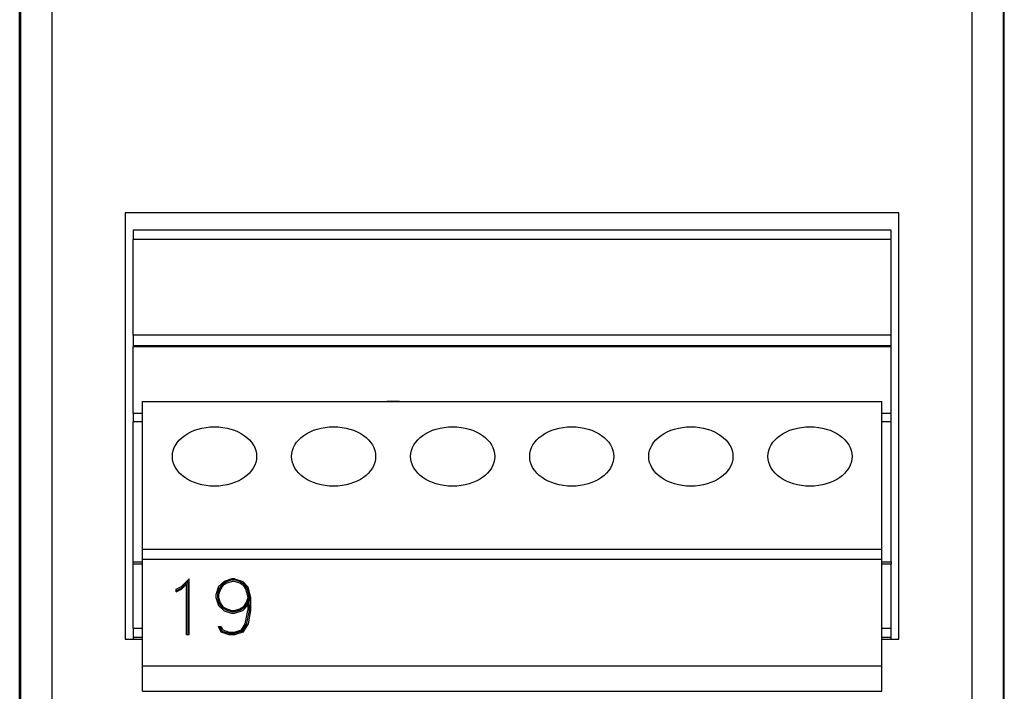
# Model space of a CAD drawing. Extents: x 0.1 to 12.3, y 0 to 5.9.
# Drawn here: x 7.7 to 8.9, y 2.9 to 3.8 of the extents above; entities that cross this region are included whole.
import ezdxf

# ---------------------------------------------------------------- set-up
doc = ezdxf.new("R2010")
doc.units = 0
doc.header["$MEASUREMENT"] = 0
doc.layers.get('0').update_dxf_attribs({"linetype": 'CONTINUOUS'})

msp = doc.modelspace()

# ---------------------------------------------------------------- linework, layer by layer
for p, q in [((7.6599, 4.0716), (7.6599, 0.5677)), ((7.6992, 4.0715), (7.6992, 0.5677)), ((8.8584, 0.5677), (8.8584, 4.0715)), ((8.8978, 0.5677), (8.8978, 4.0716)), ((7.6587, 0.6956), (7.6587, 3.9436)), ((8.8989, 0.6956), (8.8989, 3.9436)), ((8.766, 3.549), (7.7916, 3.549)), ((7.7916, 3.549), (7.7916, 3.0116)), ((8.766, 3.0116), (8.766, 3.549)), ((8.7565, 3.5272), (7.8018, 3.5272)), ((7.8018, 3.5272), (7.8018, 3.5157)), ((8.7565, 3.5157), (8.7565, 3.5272)), ((8.7565, 3.5157), (7.8018, 3.5157)), ((7.8018, 3.3949), (7.8018, 3.5157)), ((8.7565, 3.3949), (8.7565, 3.5157)), ((8.7565, 3.3949), (7.8018, 3.3949)), ((7.8018, 3.3949), (7.8018, 3.3815)), ((8.7565, 3.3815), (8.7565, 3.3949)), ((8.7565, 3.3815), (7.8018, 3.3815)), ((7.8018, 3.3815), (7.8018, 3.3801)), ((8.7565, 3.3801), (7.8018, 3.3801)), ((7.8018, 3.2966), (7.8018, 3.3801)), ((8.7565, 3.3801), (8.7565, 3.3815)), ((8.7565, 3.2966), (8.7565, 3.3801)), ((8.1212, 3.3118), (8.1212, 3.3119)), ((8.1215, 3.3111), (8.1212, 3.3119)), ((8.1212, 3.3119), (8.137, 3.3119)), ((8.137, 3.3119), (8.1367, 3.3111)), ((8.137, 3.3118), (8.137, 3.3119)), ((7.8136, 3.3111), (8.7446, 3.3111)), ((7.8136, 3.1251), (7.8136, 3.3111)), ((8.7446, 3.1251), (8.7446, 3.3111)), ((7.8018, 3.2966), (7.8136, 3.2966)), ((7.8018, 3.2966), (7.8018, 3.2855)), ((8.7446, 3.2966), (8.7565, 3.2966)), ((8.7565, 3.2855), (8.7565, 3.2966)), ((7.8018, 3.109), (7.8018, 3.2855)), ((7.8136, 3.2855), (7.8018, 3.2855)), ((8.7565, 3.2855), (8.7446, 3.2855)), ((8.7565, 3.109), (8.7565, 3.2855)), ((7.8136, 3.1251), (8.7446, 3.1251)), ((7.8136, 3.1126), (7.8136, 3.1251)), ((8.7446, 3.1126), (8.7446, 3.1251)), ((7.8018, 3.1067), (7.8018, 3.109)), ((7.8018, 3.109), (7.8136, 3.109)), ((7.8018, 3.0255), (7.8018, 3.1067)), ((7.8018, 3.1067), (7.8136, 3.1067)), ((7.8136, 3.1126), (8.7446, 3.1126)), ((7.8136, 2.9781), (7.8136, 3.1126)), ((8.7446, 2.9781), (8.7446, 3.1126)), ((8.7446, 3.109), (8.7565, 3.109)), ((8.7446, 3.1067), (8.7565, 3.1067)), ((8.7565, 3.109), (8.7565, 3.1067)), ((8.7565, 3.0255), (8.7565, 3.1067)), ((7.8018, 3.0255), (7.8136, 3.0255)), ((7.8018, 3.0255), (7.8018, 3.0143)), ((7.8018, 3.0143), (7.8136, 3.0143)), ((7.8018, 3.0143), (7.8018, 3.0138)), ((7.8136, 3.0138), (7.8018, 3.0138)), ((7.8018, 3.0138), (7.8018, 3.0115)), ((8.7446, 3.0255), (8.7565, 3.0255)), ((8.7446, 3.0143), (8.7565, 3.0143)), ((8.7565, 3.0138), (8.7446, 3.0138)), ((8.7565, 3.0143), (8.7565, 3.0255)), ((8.7565, 3.0138), (8.7565, 3.0143)), ((8.7565, 3.0115), (8.7565, 3.0138)), ((7.7916, 3.0116), (7.8018, 3.0116)), ((7.8018, 3.0115), (7.8136, 3.0115)), ((8.7446, 3.0115), (8.7565, 3.0115)), ((8.7565, 3.0116), (8.766, 3.0116)), ((7.8136, 2.9781), (8.7446, 2.9781)), ((7.8136, 2.946), (7.8136, 2.9781)), ((8.7446, 2.946), (8.7446, 2.9781)), ((7.8136, 2.946), (8.7446, 2.946))]:
    msp.add_line(p, q)
for points in [[(7.8557, 3.0712), (7.8557, 3.0746), (7.8627, 3.078), (7.8724, 3.0879)], [(7.8557, 3.0728), (7.8627, 3.0762), (7.8708, 3.0845)], [(7.8557, 3.0712), (7.8627, 3.0746), (7.869, 3.0811)], [(7.869, 3.0173), (7.869, 3.0385), (7.869, 3.0597), (7.869, 3.0811)], [(7.8708, 3.0173), (7.8708, 3.0396), (7.8708, 3.062), (7.8708, 3.0845)], [(7.8724, 3.0173), (7.8724, 3.0406), (7.8724, 3.0641), (7.8724, 3.0879)], [(7.9294, 3.0879), (7.926, 3.0879), (7.9161, 3.0845), (7.9093, 3.078), (7.9059, 3.0678), (7.9059, 3.0644), (7.9093, 3.0542), (7.9161, 3.0474), (7.9257, 3.0443), (7.9294, 3.0443), (7.9396, 3.0477), (7.9461, 3.0545), (7.9464, 3.0644), (7.9435, 3.0751), (7.9412, 3.0788), (7.9359, 3.0824), (7.9294, 3.0845), (7.9263, 3.0845), (7.9197, 3.0824), (7.9148, 3.0793), (7.9116, 3.0749), (7.9093, 3.0678), (7.9093, 3.0644), (7.9114, 3.0576), (7.9148, 3.0526), (7.9195, 3.0498), (7.9257, 3.0477), (7.9294, 3.0477), (7.9359, 3.0498), (7.9409, 3.0529), (7.944, 3.0576), (7.9464, 3.0644)], [(7.9477, 3.0545), (7.9482, 3.0647), (7.9451, 3.0759), (7.9422, 3.0801), (7.9367, 3.084), (7.9297, 3.0864), (7.926, 3.0864), (7.9189, 3.084), (7.9137, 3.0806), (7.91, 3.0756), (7.9077, 3.0681), (7.9077, 3.0641), (7.91, 3.0571)], [(7.9294, 3.0879), (7.9396, 3.0845), (7.9461, 3.0777), (7.9495, 3.0644), (7.9495, 3.0477)], [(7.9461, 3.0581), (7.942, 3.0518), (7.9367, 3.0482), (7.9297, 3.0461), (7.9257, 3.0461), (7.9187, 3.0482), (7.9137, 3.0516), (7.91, 3.0571)], [(7.9108, 3.0275), (7.9134, 3.022), (7.9223, 3.0192), (7.9297, 3.0192), (7.9393, 3.0223), (7.9443, 3.0301), (7.948, 3.0474), (7.948, 3.0545)], [(7.9461, 3.0545), (7.9461, 3.0477)], [(7.9495, 3.0477), (7.9464, 3.0309), (7.9396, 3.0207), (7.9294, 3.0173), (7.9226, 3.0173), (7.9127, 3.0207), (7.9093, 3.0275), (7.9127, 3.0275), (7.9145, 3.0233), (7.9226, 3.0207), (7.9294, 3.0207), (7.9383, 3.0236), (7.9427, 3.0309), (7.9461, 3.0477)], [(7.8724, 3.0173), (7.869, 3.0173)]]:
    msp.add_lwpolyline(points)
for centre in [(7.9041, 3.242), (8.0541, 3.242), (8.2041, 3.242), (8.3541, 3.242), (8.5041, 3.242), (8.6541, 3.242)]:
    msp.add_ellipse(centre, major_axis=(-0.053, 0), ratio=0.707107)

doc.saveas('drawing.dxf')
